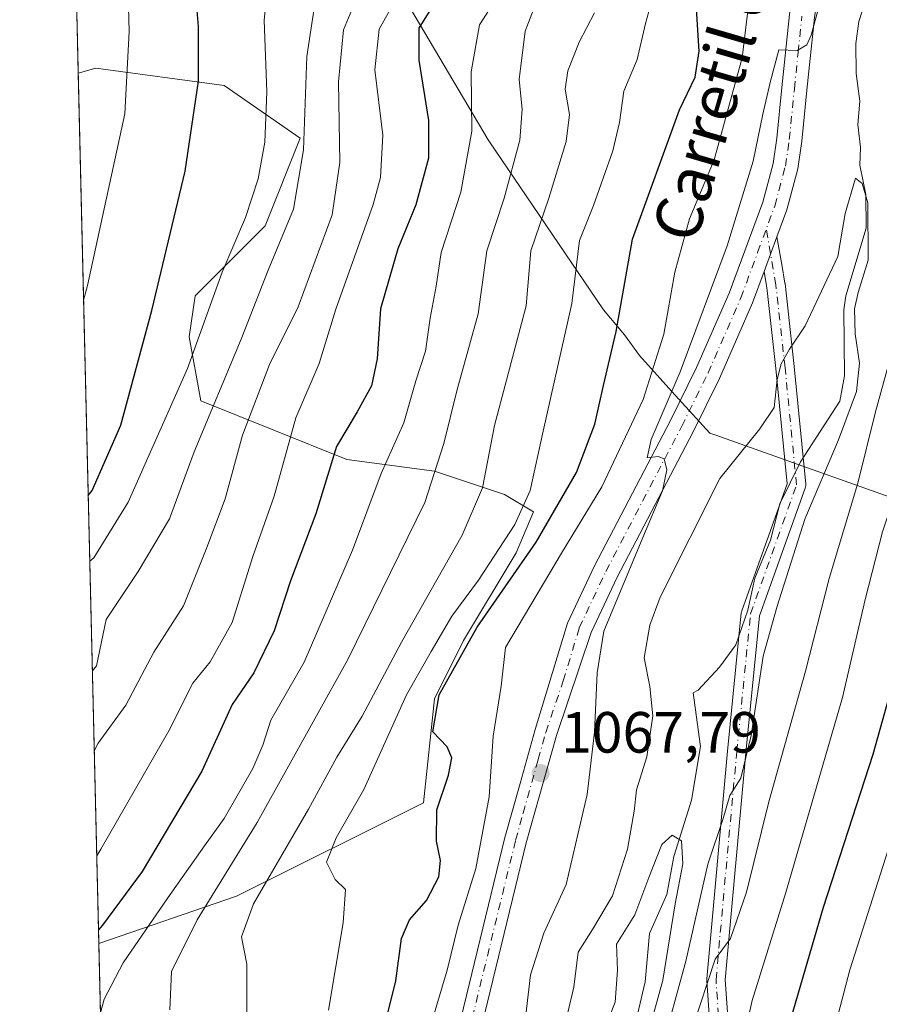
# Model space of a CAD drawing. Units: metres. Extents: x 661647 to 665106, y 4746526 to 4748920.
# Drawn here: x 661647 to 661795, y 4748249 to 4748419 of the extents above; entities that cross this region are included whole.
import ezdxf
from ezdxf.enums import TextEntityAlignment as Align

# ---------------------------------------------------------------- set-up
doc = ezdxf.new("R2010")
doc.units = ezdxf.units.M
doc.header["$MEASUREMENT"] = 0
doc.linetypes.add('DGN Style 4', pattern=[2.6384748266838614, 1.318413404963828, -0.6592067024819142, 0.001648016756204785, -0.6592067024819142])
for name, color, linetype, lineweight in [('Arbolado forestal CxS', 92, 'Continuous', 0), ('Camino Cxs', 7, 'Continuous', 0), ('Camino eje', 30, 'DGN Style 4', 13), ('Comarca CxS', 21, 'Continuous', 0), ('Comunidad Autónoma CxS', 142, 'Continuous', 0), ('Corriente natural lineal', 142, 'Continuous', 13), ('Curva de nivel maestra', 30, 'Continuous', 30), ('Curva de nivel normal', 30, 'Continuous', 0), ('Municipio', 91, 'Continuous', 13), ('Municipio CxS', 4, 'Continuous', 0), ('Pista no pavimentada Cxs', 111, 'Continuous', 0), ('Pista no pavimentada eje', 91, 'DGN Style 4', 0), ('Provincia CxS', 1, 'Continuous', 0), ('Punto de cota en terreno', 7, 'Continuous', 0), ('Rótulo de punto de cota en terreno', 7, 'Continuous', 0), ('Texto cartográfico', 7, 'Continuous', 0)]:
    doc.layers.add(name, color=color, linetype=linetype, lineweight=lineweight)
doc.styles.add('Style-Arial', font='txt')

# ---------------------------------------------------------------- blocks, each defined once
blk = doc.blocks.new('*U3')
at = {"layer": 'Arbolado forestal CxS', "color": 92, "linetype": 'Continuous', "lineweight": 0}
blk.add_polyline3d([(661684.2198000001, 4748267.897299999, 1088.349799999996), (661660.4623999996, 4748259.770199999, 1100.133400000006), (661656.9270000001, 4748409.837300001, 1134.550300000003), (661659.9587000003, 4748410.703500001, 1133.000100000005), (661682.1129000002, 4748407.6823, 1123.523499999996), (661695.2038000004, 4748398.6193, 1115.275500000003), (661689.1615000004, 4748383.5143, 1118.707999999999), (661677.0773, 4748371.430500001, 1122.583700000003), (661676.0701000001, 4748364.3815, 1121.960399999996), (661678.0839999998, 4748353.304500001, 1117.690400000007), (661703.2588999999, 4748343.234300001, 1099.254400000005), (661718.3639000002, 4748341.220100001, 1090.707999999999), (661730.4477000004, 4748337.192100001, 1083.233699999997), (661735.4826999997, 4748334.1709, 1079.455199999997), (661732.4617999997, 4748327.121900001, 1078.987399999998), (661723.3982999995, 4748312.017100001, 1078.097800000003), (661718.3633000003, 4748301.947100001, 1077.136199999994), (661716.4763000002, 4748284.0253, 1076.293399999995)], close=True, dxfattribs=at)
blk = doc.blocks.new('*U10')
at = {"layer": 'Arbolado forestal CxS', "color": 92, "linetype": 'Continuous', "lineweight": 0}
blk.add_polyline3d([(661667.5489999996, 4747958.973200001, 1091.062000000005), (661660.4623999996, 4748259.770199999, 1100.133400000006), (661684.2198000001, 4748267.897299999, 1088.349799999996), (661716.4763000002, 4748284.0253, 1076.293399999995), (661718.3633000003, 4748301.947100001, 1077.136199999994), (661723.3982999995, 4748312.017100001, 1078.097800000003), (661732.4617999997, 4748327.121900001, 1078.987399999998), (661735.4826999997, 4748334.1709, 1079.455199999997), (661730.4477000004, 4748337.192100001, 1083.233699999997), (661718.3639000002, 4748341.220100001, 1090.707999999999), (661703.2588999999, 4748343.234300001, 1099.254400000005), (661678.0839999998, 4748353.304500001, 1117.690400000007), (661676.0701000001, 4748364.3815, 1121.960399999996), (661677.0773, 4748371.430500001, 1122.583700000003), (661689.1615000004, 4748383.5143, 1118.707999999999), (661695.2038000004, 4748398.6193, 1115.275500000003), (661682.1129000002, 4748407.6823, 1123.523499999996), (661659.9587000003, 4748410.703500001, 1133.000100000005), (661656.9270000001, 4748409.837300001, 1134.550300000003), (661656.0236000001, 4748448.1801, 1134.023400000006)], dxfattribs=at)
blk = doc.blocks.new('5PATER')
at = {"layer": 'Punto de cota en terreno', "linetype": 'Continuous', "lineweight": 0}
h = blk.add_hatch(color=51, dxfattribs=at)
edge = h.paths.add_edge_path()
edge.add_ellipse((0, 0), major_axis=(-0.1095731443231308, -0.1110710700762829), ratio=0.9994222409660322, start_angle=0, end_angle=360)
blk = doc.blocks.new('*U12')
at = {"layer": 'Pista no pavimentada Cxs', "color": 111, "linetype": 'Continuous', "lineweight": 0}
for points in [[(661722.4401000004, 4748244.870100001, 1076.039699999994), (661730.5301000001, 4748278.050100001, 1078.084099999993), (661733.1401000004, 4748287.350099999, 1077.178100000005), (661735.7500999998, 4748296.6601, 1071.124400000001), (661741.3201000001, 4748314.9901, 1066.496100000004), (661745.9801000003, 4748324.890100001, 1066.761799999993), (661759.0900999998, 4748349.940099999, 1069.802100000001), (661763.5800999999, 4748359.050100001, 1069.976999999999), (661769.2001, 4748371.890100001, 1067.707899999994), (661775.0000999998, 4748387.5801, 1070.475699999995), (661776.7801000001, 4748394.2401, 1067.905100000004), (661777.4200999998, 4748398.6501, 1065.202399999995), (661778.2901, 4748407.360099999, 1066.310599999997), (661779.5900999998, 4748419.960100001, 1067.707899999994), (661781.0601000005, 4748430.210100001, 1067.114100000006), (661784.1501000002, 4748445.300100001, 1068.143899999995), (661786.2500999998, 4748452.140100001, 1068.118300000002), (661790.0000999998, 4748461.4101, 1069.938800000004), (661795.2500999998, 4748473.3301, 1068.982499999998), (661807.5301000001, 4748501.1501, 1067.123699999996), (661832.0301000001, 4748559.950099999, 1068.376699999993), (661838.1001000004, 4748573.670100001, 1068.329100000003), (661844.8901000004, 4748587.270099999, 1070.553799999994), (661850.5900999998, 4748598.3201, 1069.637799999997)], [(661783.9301000005, 4748419.420100001, 1067.402900000001), (661782.6300999997, 4748406.920100001, 1066.389299999996), (661781.7500999998, 4748398.120100001, 1064.954400000003), (661781.0601000005, 4748393.360099999, 1065.826300000001), (661779.1601, 4748386.2601, 1067.8557), (661777.4501, 4748381.627599999, 1067.4375), (661776.3448999999, 4748378.6338, 1066.453299999994), (661775.2397999996, 4748375.6402, 1066.091), (661773.2500999998, 4748370.2501, 1068.453099999999), (661767.5401, 4748357.210100001, 1072.993100000007), (661762.9801000003, 4748347.960100001, 1069.675700000007), (661749.8901000004, 4748322.950099999, 1067.621799999994), (661745.4001000002, 4748313.4101, 1066.772800000006), (661739.4001000002, 4748295.640100001, 1073.452499999999), (661734.2100999998, 4748277.090100001, 1074.117700000003), (661726.0701000001, 4748243.710100001, 1073.177599999996)]]:
    blk.add_polyline3d(points, dxfattribs=at)

msp = doc.modelspace()

# ---------------------------------------------------------------- linework, layer by layer
at = {"layer": 'Arbolado forestal CxS', "color": 92, "linetype": 'Continuous', "lineweight": 0, "extrusion": (-0.0003235901385507829, 0.01373554699572064, 0.9999056105643926), "elevation": 66142.34412895577, "flags": 128}
msp.add_lwpolyline([(661657.2594161815, 4747949.243669501), (661656.3559456804, 4747987.589986979)], dxfattribs=at)
at = {"layer": 'Arbolado forestal CxS', "color": 92, "linetype": 'Continuous', "lineweight": 0, "extrusion": (0.005263636936084847, -0.2234193910258838, 0.9747081972774357), "elevation": -1056298.256776331, "flags": 128}
msp.add_lwpolyline([(773312.2462971986, 4611939.807131598), (773312.2462971986, 4612093.81100871)], dxfattribs=at)
at = {"layer": 'Arbolado forestal CxS', "color": 92, "linetype": 'Continuous', "lineweight": 0, "extrusion": (0.0007097756906658523, -0.03012747159257996, 0.9995458126938992), "elevation": -141483.7970928171, "flags": 128}
msp.add_lwpolyline([(773310.5464048083, 4728942.025533126), (773310.5464048083, 4729243.042615413)], dxfattribs=at)
at = {"layer": 'Arbolado forestal CxS', "color": 92, "linetype": 'Continuous', "lineweight": 0}
msp.add_polyline3d([(661660.4623999996, 4748259.770199999, 1100.133400000006), (661684.2198000001, 4748267.897299999, 1088.349799999996), (661716.4763000002, 4748284.0253, 1076.293399999995), (661718.3633000003, 4748301.947100001, 1077.136199999994), (661723.3982999995, 4748312.017100001, 1078.097800000003), (661732.4617999997, 4748327.121900001, 1078.987399999998), (661735.4826999997, 4748334.1709, 1079.455199999997), (661730.4477000004, 4748337.192100001, 1083.233699999997), (661718.3639000002, 4748341.220100001, 1090.707999999999), (661703.2588999999, 4748343.234300001, 1099.254400000005), (661678.0839999998, 4748353.304500001, 1117.690400000007), (661676.0701000001, 4748364.3815, 1121.960399999996), (661677.0773, 4748371.430500001, 1122.583700000003), (661689.1615000004, 4748383.5143, 1118.707999999999), (661695.2038000004, 4748398.6193, 1115.275500000003), (661682.1129000002, 4748407.6823, 1123.523499999996), (661659.9587000003, 4748410.703500001, 1133.000100000005), (661656.9270000001, 4748409.837300001, 1134.550300000003)], dxfattribs=at)
msp.add_polyline3d([(661660.4623999996, 4748259.770199999, 1100.133400000006), (661684.2198000001, 4748267.897299999, 1088.349799999996), (661716.4763000002, 4748284.0253, 1076.293399999995), (661718.3633000003, 4748301.947100001, 1077.136199999994), (661723.3982999995, 4748312.017100001, 1078.097800000003), (661732.4617999997, 4748327.121900001, 1078.987399999998), (661735.4826999997, 4748334.1709, 1079.455199999997), (661730.4477000004, 4748337.192100001, 1083.233699999997), (661718.3639000002, 4748341.220100001, 1090.707999999999), (661703.2588999999, 4748343.234300001, 1099.254400000005), (661678.0839999998, 4748353.304500001, 1117.690400000007), (661676.0701000001, 4748364.3815, 1121.960399999996), (661677.0773, 4748371.430500001, 1122.583700000003), (661689.1615000004, 4748383.5143, 1118.707999999999), (661695.2038000004, 4748398.6193, 1115.275500000003), (661682.1129000002, 4748407.6823, 1123.523499999996), (661659.9587000003, 4748410.703500001, 1133.000100000005), (661656.9270000001, 4748409.837300001, 1134.550300000003)], dxfattribs=at)
at = {"layer": 'Camino Cxs', "color": 7, "linetype": 'Continuous', "lineweight": 0, "extrusion": (-0.938121365017569, 0.3463066602581032, 3.947723062869915e-05), "elevation": 1023568.66039891, "flags": 128}
msp.add_lwpolyline([(-4683729.813986924, 1025.683344728363), (-4683733.005050534, 1026.045644728639), (-4683736.1963364, 1027.029844729412)], dxfattribs=at)
at = {"layer": 'Camino Cxs', "color": 7, "linetype": 'Continuous', "lineweight": 0}
for points in [[(661766.5347999996, 4748236.325099999, 1075.604399999997), (661765.3442000002, 4748253.390699999, 1072.583799999993), (661765.3404000001, 4748253.5021, 1072.568199999994), (661765.3469000002, 4748253.647, 1072.552899999995), (661768.9193000002, 4748292.944900001, 1064.487099999998), (661771.3011999996, 4748316.7645, 1064.861999999994), (661771.3175999997, 4748316.883099999, 1064.832800000004), (661771.3865, 4748317.1435, 1064.761899999998), (661779.2035999997, 4748339.031099999, 1067.410300000003), (661777.2549999999, 4748358.906500001, 1073.785199999999), (661775.7614000002, 4748372.348099999, 1067.031000000003), (661775.6741000004, 4748373.133500001, 1066.693899999998), (661775.2397999996, 4748375.6402, 1066.091), (661776.3448999999, 4748378.6338, 1066.453299999994), (661777.4501, 4748381.627599999, 1067.4375), (661778.2795000002, 4748376.840500001, 1067.036800000002), (661778.8354000002, 4748373.631899999, 1068.244000000006), (661778.8491000002, 4748373.535399999, 1068.275299999994), (661780.4378000004, 4748359.237500001, 1069.431599999996), (661782.4232999999, 4748338.986600001, 1068.612899999993), (661782.4289999995, 4748338.751800001, 1068.730599999995), (661782.4002, 4748338.518800001, 1068.831300000005), (661782.3377, 4748338.292400001, 1068.906799999997), (661774.4659000002, 4748316.251499999, 1066.464999999997), (661772.1048999998, 4748292.6413, 1067.977400000003), (661768.5453000005, 4748253.485400001, 1074.6783), (661769.7125000004, 4748236.756999999, 1077.978199999998)], [(661777.4501, 4748381.627599999, 1067.4375), (661778.2795000002, 4748376.840500001, 1067.036800000002), (661778.8354000002, 4748373.631899999, 1068.244000000006), (661778.8491000002, 4748373.535399999, 1068.275299999994), (661780.4378000004, 4748359.237500001, 1069.431599999996), (661782.4232999999, 4748338.986600001, 1068.612899999993), (661782.4289999995, 4748338.751800001, 1068.7307), (661782.4003, 4748338.5187, 1068.831300000005), (661782.3377, 4748338.292400001, 1068.906799999997), (661774.4659000002, 4748316.251499999, 1066.464999999997), (661772.1048999998, 4748292.6413, 1067.977400000003), (661768.5453000005, 4748253.485400001, 1074.6783), (661769.7125000004, 4748236.756999999, 1077.978199999998)], [(661766.5347999996, 4748236.325099999, 1075.604399999997), (661765.3442000002, 4748253.390699999, 1072.583799999993), (661765.3404000001, 4748253.5021, 1072.568199999994), (661765.3469000002, 4748253.647, 1072.552899999995), (661768.9193000002, 4748292.944900001, 1064.487099999998), (661771.3011999996, 4748316.7645, 1064.861999999994), (661771.3175999997, 4748316.883099999, 1064.832800000004), (661771.3865, 4748317.1435, 1064.761899999998), (661779.2035999997, 4748339.031099999, 1067.410300000003), (661777.2549999999, 4748358.906500001, 1073.785199999999), (661775.7614000002, 4748372.348099999, 1067.031000000003), (661775.6741000004, 4748373.133500001, 1066.693899999998), (661775.2397999996, 4748375.6402, 1066.091)]]:
    msp.add_polyline3d(points, dxfattribs=at)
at = {"layer": 'Camino eje', "color": 30, "linetype": 'DGN Style 4', "lineweight": 13}
msp.add_polyline3d([(661780.3095000006, 4748218.163100001, 1081.282999999996), (661772.8932999996, 4748222.5459, 1078.092600000004), (661768.1309000002, 4748236.4365, 1076.555900000007), (661766.9402999999, 4748253.5021, 1073.261400000003), (661770.5120999999, 4748292.7929, 1066.241200000004), (661772.8932999996, 4748316.6053, 1065.113700000002), (661780.8309000004, 4748338.830499999, 1068.026800000007), (661778.8465, 4748359.0711, 1071.710200000001), (661777.2588999999, 4748373.358700001, 1067.066399999996), (661775.6026999997, 4748382.9177, 1068.820399999997)], dxfattribs=at)
at = {"layer": 'Comarca CxS', "color": 21, "linetype": 'Continuous', "lineweight": 0, "flags": 128}
msp.add_lwpolyline([(662354.4082760386, 4746541.042251084), (661701.3200012296, 4746525.519982519), (661684.901558124, 4747222.421134932), (661674.1905222642, 4747677.064317939), (661654.326009313, 4748520.238172987), (661646.8200012292, 4748838.839982495), (661766.6867835579, 4748841.689517092), (662543.4675768935, 4748860.155548311), (665049.9100012558, 4748919.739982499), (665067.3721562766, 4748193.726721746), (665084.7357687583, 4747471.810503391), (665105.5500012562, 4746606.42998252), (664482.0135495747, 4746591.610086597)], close=True, dxfattribs=at)
at = {"layer": 'Comunidad Autónoma CxS', "color": 142, "linetype": 'Continuous', "lineweight": 0, "flags": 128}
msp.add_lwpolyline([(662354.4082760386, 4746541.042251084), (661701.3200012296, 4746525.519982519), (661684.901558124, 4747222.421134932), (661674.1905222642, 4747677.064317939), (661654.326009313, 4748520.238172987), (661646.8200012292, 4748838.839982495), (661766.6867835579, 4748841.689517092), (662543.4675768935, 4748860.155548311), (665049.9100012558, 4748919.739982499), (665067.3721562766, 4748193.726721746), (665084.7357687583, 4747471.810503391), (665105.5500012562, 4746606.42998252), (664482.0135495747, 4746591.610086597)], close=True, dxfattribs=at)
at = {"layer": 'Corriente natural lineal', "color": 142, "linetype": 'Continuous', "lineweight": 13}
msp.add_polyline3d([(661794.4930999996, 4748427.872400001, 1062.316399999996), (661791.5869000005, 4748418.730900001, 1061.909899999999), (661791.0582999998, 4748414.948100001, 1062.198099999994), (661791.1091, 4748409.751900001, 1062.227400000003), (661791.7561999997, 4748404.987199999, 1061.860300000001), (661791.3958000002, 4748400.9902, 1061.749500000005), (661791.8535000002, 4748397.0283, 1061.389599999995), (661791.7297999999, 4748393.969500001, 1061.222699999999), (661792.7933, 4748388.905999999, 1060.842300000004), (661792.8258999997, 4748383.1198, 1060.563699999999), (661789.3564999999, 4748371.417400001, 1060.556200000006), (661789, 4748369, 1060.449800000002), (661789.0771000005, 4748357.6347, 1059.462100000004), (661788.3080000002, 4748353.286599999, 1059.222299999994), (661781.5022, 4748342.791999999, 1058.584000000003), (661777.9267999995, 4748335.558900001, 1058.275999999998), (661776.3260000005, 4748329.279100001, 1058.292100000006), (661773.6582000004, 4748322.7268, 1058.2362), (661772.4331, 4748317.233100001, 1057.729000000007), (661770.3554999996, 4748311.262800001, 1057.595600000001), (661767.5484999996, 4748307.3936, 1056.751499999998), (661763.8439999997, 4748303.435000001, 1056.782500000001), (661763, 4748303, 1056.731899999999), (661764.2851, 4748293.7301, 1056.563800000004), (661762.7034, 4748284.476700001, 1055.9908), (661759.6452000003, 4748274.7358, 1056.142000000007), (661758.4720000002, 4748268.2193, 1055.409199999995), (661755.4417000003, 4748261.4838, 1054.797399999996), (661754.7081000004, 4748253.1209, 1054.072899999999), (661753.3755000001, 4748247.5111, 1053.554399999994)], dxfattribs=at)
at = {"layer": 'Curva de nivel maestra', "color": 30, "linetype": 'Continuous', "lineweight": 30, "flags": 128}
for points, elevation in [([(661658.6431999998, 4748336.989600001), (661659.3399999999, 4748337.870100001), (661664.2699999996, 4748349.110099999), (661669.6299999999, 4748368.9301), (661675.3799999999, 4748392.940099999), (661677.6399999997, 4748408.440099999), (661677.6900000004, 4748417.870100001), (661676.9900000002, 4748426.2401), (661677.25, 4748432.020099999), (661679.75, 4748441.5801), (661685.7699999996, 4748458.4001), (661689.4800000006, 4748471.960100001), (661690.7699999996, 4748482.460100001), (661691.8300000001, 4748492.840100001), (661692.7599999999, 4748510.9801), (661694.8799999999, 4748524.030099999), (661695.5300000003, 4748534.0801), (661694.2100000001, 4748550.120100001), (661691.6299999999, 4748565.140100001), (661687.8700000001, 4748577.860099999), (661684.9000000004, 4748589.2501)], 1125), ([(661813.1299999999, 4748430.6801), (661810.8200000003, 4748415.4301), (661810.6799999997, 4748405.720100001), (661811.4199999999, 4748396.890100001), (661811.0899999999, 4748384.270099999), (661811.6500000004, 4748375.3201), (661810.6100000005, 4748366.880100001), (661810.5099999999, 4748359.890100001), (661809.9900000002, 4748354.6801), (661809.0199999996, 4748351.100099999), (661807.2000000002, 4748347.620100001), (661805.8200000003, 4748343.610099999), (661804.5700000003, 4748337.370100001), (661801.9500000002, 4748327.950099999), (661799.0899999999, 4748313.950099999), (661797.9000000004, 4748306.300100001), (661793.9900000002, 4748292.360099999), (661785.4000000004, 4748265.970100001), (661779.9000000004, 4748247.0601)], 1075), ([(661718.1500000004, 4748421.5601), (661715.6699999999, 4748417.600099999), (661715.6600000003, 4748412.050100001), (661717.3200000003, 4748401.6801), (661717.3200000003, 4748395.170100001), (661715.1600000003, 4748387.140100001), (661712.0300000003, 4748379.540100001), (661709.0800000001, 4748369.200099999), (661708.5099999999, 4748360.5601), (661707.5199999996, 4748355.920100001), (661705.0199999996, 4748351.4101), (661701.4500000002, 4748345.440099999), (661697.9299999997, 4748333.840100001), (661693.54, 4748322.290100001), (661690.7199999997, 4748313.6501), (661687.2100000001, 4748306.4101), (661683.5, 4748300.9801), (661678.2400000002, 4748289.450099999), (661667.9299999997, 4748272.1501), (661661.0999999996, 4748262.940099999), (661660.4079999998, 4748262.0822)], 1100), ([(661709.4800000006, 4748244.290100001), (661711.7000000002, 4748253.290100001), (661712.7100000001, 4748260.620100001), (661714.04, 4748263.840100001), (661717.0199999996, 4748267.170100001), (661719.1200000001, 4748271.2301), (661719.4100000003, 4748274.0601), (661718.7199999997, 4748277.4001), (661718.7800000003, 4748282.790100001), (661720.8099999997, 4748288.800100001), (661721.3799999999, 4748291.7501), (661720.54, 4748293.6501), (661718.0700000003, 4748296.270099999), (661719.2000000002, 4748302.620100001), (661725.7599999999, 4748314.290100001), (661735.8899999997, 4748328.950099999), (661742.8700000001, 4748340.950099999), (661746.0599999997, 4748349.290100001), (661747.5099999999, 4748355.950099999), (661749.7100000001, 4748365.290100001), (661752.5599999997, 4748381.200099999), (661760.6699999999, 4748403.530099999), (661763.3300000001, 4748409.120100001), (661764.0300000003, 4748413.620100001), (661763.5800000001, 4748420.9301)], 1075)]:
    msp.add_lwpolyline(points, dxfattribs=dict(at, elevation=elevation))
at = {"layer": 'Curva de nivel normal', "color": 30, "linetype": 'Continuous', "lineweight": 0, "flags": 128}
for points, elevation in [([(661657.8486000003, 4748370.7159), (661658.5099999999, 4748373.189999999), (661664.9500000002, 4748402.810000001), (661665.6900000004, 4748417.039999999), (661665.2800000003, 4748431.630000001), (661665.8700000001, 4748439.91), (661667.9600000001, 4748447.42), (661673.0999999996, 4748461.480000001), (661676.9500000002, 4748477.640000001), (661678.7400000002, 4748500.09), (661678.9699999997, 4748519.9), (661677.7999999998, 4748533.939999999), (661676.2300000006, 4748542.91), (661668.3399999999, 4748575.109999999), (661664.3600000005, 4748593.91), (661661.7999999998, 4748609.949999999), (661658.4100000003, 4748626.01), (661657.1100000005, 4748635.980000001), (661654.8300000001, 4748642.460000001), (661652.0700000003, 4748647.289999999), (661651.3147, 4748648.0568)], 1130), ([(661700.2999999998, 4748597.109999999), (661703, 4748584.02), (661704.2199999997, 4748572.4), (661704.6799999997, 4748560.34), (661706.2699999996, 4748550.390000001), (661707.4000000004, 4748539.480000001), (661707.3300000001, 4748527.289999999), (661706.6200000001, 4748511.949999999), (661707.0099999999, 4748492.949999999), (661706.2300000006, 4748483.25), (661703.3600000005, 4748469.470000001), (661700.5099999999, 4748460.58), (661695.2400000002, 4748448.289999999), (661690.25, 4748431.289999999), (661688.9699999997, 4748418.949999999), (661689.4400000004, 4748406.619999999), (661689.0999999996, 4748397.949999999), (661687.9800000006, 4748391.619999999), (661685.7699999996, 4748384.949999999), (661681.7699999996, 4748375.5), (661675.7699999996, 4748358.880000001), (661665.5499999998, 4748335.850000001), (661659.6100000005, 4748326.25), (661658.9101, 4748325.661900001)], 1120), ([(661659.3547999999, 4748306.779200001), (661660.0499999998, 4748307.65), (661661.7199999997, 4748315.600000001), (661667.2400000002, 4748323.9), (661672.6600000003, 4748332.980000001), (661676.9100000003, 4748344.51), (661685.0199999996, 4748363.99), (661689.7000000002, 4748375.880000001), (661694.0599999997, 4748386.359999999), (661695.79, 4748396.630000001), (661696.3300000001, 4748412.730000001), (661697.6200000001, 4748421.060000001), (661701.3200000003, 4748431.119999999), (661704.2300000006, 4748439.77), (661710.0599999997, 4748454.789999999), (661715.4400000004, 4748472.09), (661719.04, 4748489.550000001), (661719.8399999999, 4748502.52), (661719.5199999996, 4748511.730000001), (661716.7300000006, 4748547.15), (661716.04, 4748561.289999999), (661715.0499999998, 4748570.970000001), (661713.7000000002, 4748591.07)], 1115), ([(661773.7199999997, 4748431.15), (661771.4500000002, 4748412.480000001), (661766.5999999996, 4748394.890000001), (661762.3600000005, 4748384.699999999), (661759.8499999996, 4748375.539999999), (661757.9299999997, 4748364.810000001), (661754.4000000004, 4748353.539999999), (661747.2199999997, 4748338.51), (661740.2599999999, 4748327.039999999), (661730.6100000005, 4748310.779999999), (661729.8499999996, 4748304.109999999), (661728.5199999996, 4748295.49), (661727.8200000003, 4748285.029999999), (661725.5300000003, 4748272.710000001), (661722.4800000006, 4748262.890000001), (661720.54, 4748255.130000001), (661717.9600000001, 4748246.449999999)], 1070), ([(661731.79, 4748426.949999999), (661726.1600000003, 4748418.15), (661724.6799999997, 4748410.07), (661724.79, 4748399.810000001), (661722.9000000004, 4748389.34), (661719.5499999998, 4748378.92), (661718.6900000004, 4748373.109999999), (661717.6200000001, 4748367.58), (661716.8399999999, 4748361.92), (661715.1500000004, 4748356.800000001), (661713.0700000003, 4748349.550000001), (661709.1900000004, 4748340.810000001), (661704.2599999999, 4748327.58), (661695.9000000004, 4748308.289999999), (661690.1399999997, 4748298.289999999), (661688.7699999996, 4748293.949999999), (661687.04, 4748289.949999999), (661682.0899999999, 4748281.289999999), (661678.6799999997, 4748276.619999999), (661672.3700000001, 4748267.640000001), (661664.6600000003, 4748256.41), (661661.4000000004, 4748250.15), (661660.7443000004, 4748247.8049)], 1095), ([(661700.0899999999, 4748248.27), (661702.6299999999, 4748263.289999999), (661703.0099999999, 4748269.08), (661701.25, 4748270.800000001), (661699.75, 4748273.75), (661701.4100000003, 4748277.949999999), (661706.1799999997, 4748286.289999999), (661713.5499999998, 4748302.619999999), (661717.7800000003, 4748310.109999999), (661721.3399999999, 4748316.17), (661725.9400000004, 4748322.4), (661732.2199999997, 4748332), (661734.8799999999, 4748337.859999999), (661737.1100000005, 4748348.109999999), (661742.0700000003, 4748370.09), (661743.4000000004, 4748380.949999999), (661745.7999999998, 4748387.029999999), (661749.1500000004, 4748396.449999999), (661750.2999999998, 4748401.32), (661751.04, 4748406.720000001), (661753.3600000005, 4748412.199999999), (661754.7800000003, 4748418.380000001), (661757.0700000003, 4748426.74)], 1080), ([(661705.8300000001, 4748424.949999999), (661702.6600000003, 4748417.33), (661701.8300000001, 4748408.32), (661702.0499999998, 4748394.4), (661700.7100000001, 4748385.390000001), (661694.8600000005, 4748369.550000001), (661689.9400000004, 4748359.619999999), (661685.25, 4748347.42), (661682.2400000002, 4748336.439999999), (661679.1100000005, 4748328.060000001), (661675.0599999997, 4748317.960000001), (661669.9900000002, 4748309.980000001), (661665.1600000003, 4748300.869999999), (661660.3600000005, 4748294.300000001), (661659.6804000001, 4748292.9649)], 1110), ([(661785.6799999997, 4748424.880000001), (661783.3700000001, 4748416.4), (661782.6200000001, 4748414.699999999), (661780.9400000004, 4748413.730000001), (661777.79, 4748413.880000001), (661776.29, 4748408.25), (661775.0199999996, 4748402.75), (661773.3600000005, 4748394.67), (661768.8899999997, 4748380.029999999), (661760.7800000003, 4748358.34), (661755.7400000002, 4748346.640000001), (661755.0899999999, 4748343.49), (661756.9500000002, 4748343.710000001), (661758.0099999999, 4748343.34), (661758.4400000004, 4748341.42), (661757.7300000006, 4748337.83), (661754.2999999998, 4748329.76), (661747.6100000005, 4748313.619999999), (661746.4199999999, 4748306.42), (661745.9900000002, 4748296.199999999), (661744.7199999997, 4748285.449999999), (661741.1100000005, 4748269.949999999), (661737.2300000006, 4748261.52), (661734.9199999999, 4748254.33), (661733.8399999999, 4748244.970000001)], 1065), ([(661660.1064999999, 4748274.876700001), (661660.79, 4748276.029999999), (661672.5300000003, 4748296.449999999), (661676.6799999997, 4748304.619999999), (661679.7000000002, 4748308.34), (661683.4600000001, 4748315.109999999), (661687.04, 4748326.460000001), (661690.7199999997, 4748336.9), (661694.4400000004, 4748350.390000001), (661698.5099999999, 4748359.779999999), (661701.3300000001, 4748369.109999999), (661707.8200000003, 4748387.17), (661709.0700000003, 4748391.84), (661709.4800000006, 4748399.140000001), (661708.0700000003, 4748410.42), (661708.8499999996, 4748417.439999999), (661712.04, 4748423.25)], 1105), ([(661770.9199999999, 4748239.859999999), (661773.2000000002, 4748249.91), (661778.9900000002, 4748268.52), (661788.7800000003, 4748302.15), (661792.6799999997, 4748319.07), (661795.6699999999, 4748330.730000001), (661798.3399999999, 4748338.890000001), (661799.9800000006, 4748347.430000001), (661803.3899999997, 4748362.680000001), (661805.8899999997, 4748378.210000001), (661805.7599999999, 4748397.390000001), (661803.8200000003, 4748410.130000001), (661803.5300000003, 4748417.550000001), (661805.0999999996, 4748424.16)], 1070), ([(661820.7199999997, 4748423.82), (661818.9100000003, 4748410.439999999), (661818.3200000003, 4748395.42), (661818.4800000006, 4748386.65), (661818.0199999996, 4748377.880000001), (661818.6600000003, 4748369.57), (661817.3799999999, 4748361.08), (661816.7400000002, 4748352.199999999), (661814.9100000003, 4748345.130000001), (661811.2800000003, 4748336.27), (661807.6399999997, 4748322.680000001), (661805.9600000001, 4748312.51), (661806, 4748306.430000001), (661802.7300000006, 4748294.970000001), (661790.0300000003, 4748255.189999999), (661787.6500000004, 4748246.180000001)], 1080), ([(661735.7300000006, 4748421.58), (661733.9900000002, 4748417.09), (661732.9600000001, 4748408.75), (661733.4800000006, 4748403.619999999), (661733.0899999999, 4748398.289999999), (661730.4000000004, 4748388.289999999), (661727.4100000003, 4748379.210000001), (661725.9299999997, 4748368.310000001), (661722.2199999997, 4748355.050000001), (661719.9800000006, 4748345.980000001), (661716.7000000002, 4748335.789999999), (661703.4199999999, 4748308.74), (661687.7999999998, 4748280.619999999), (661677.4500000002, 4748263.82), (661673.0300000003, 4748254.939999999), (661672.7000000002, 4748248.300000001)], 1090), ([(661745.9900000002, 4748420.26), (661743.3399999999, 4748415.199999999), (661741.3899999997, 4748410.26), (661740.9400000004, 4748407.060000001), (661741.6500000004, 4748402.710000001), (661741.0999999996, 4748398.060000001), (661738.1200000001, 4748388.289999999), (661734.9800000006, 4748379.199999999), (661734.2000000002, 4748369.730000001), (661728.7199999997, 4748349.07), (661726.6399999997, 4748338.32), (661723.1399999997, 4748330.16), (661712.6900000004, 4748311.689999999), (661705.9000000004, 4748298.960000001), (661701.5300000003, 4748291.890000001), (661696.6299999999, 4748282.939999999), (661687.1299999999, 4748266.619999999), (661685.1100000005, 4748260.92), (661686.0199999996, 4748256.210000001), (661685.9800000006, 4748246.949999999)], 1085), ([(661762.9500000002, 4748245.300000001), (661766.7999999998, 4748257.07), (661769.4199999999, 4748260.630000001), (661772.1799999997, 4748268.619999999), (661776.0800000001, 4748284.17), (661782.3700000001, 4748306.699999999), (661786.4600000001, 4748322.67), (661791.4100000003, 4748339.15), (661794.4699999997, 4748351.460000001), (661797.2199999997, 4748361.460000001), (661798.6600000003, 4748369), (661799.1299999999, 4748373.850000001), (661800.4199999999, 4748379.51), (661800.5, 4748389.74), (661798.1900000004, 4748406.930000001), (661796.6900000004, 4748415.16), (661796.9500000002, 4748419.77)], 1065), ([(661741.2999999998, 4748247.619999999), (661742.3899999997, 4748252.199999999), (661743.1600000003, 4748258.27), (661745.6500000004, 4748262.17), (661749.0800000001, 4748267.960000001), (661751.6799999997, 4748276), (661752.8200000003, 4748282.59), (661753.2000000002, 4748286.25), (661754.9800000006, 4748291.949999999), (661756.0199999996, 4748299.029999999), (661755.5499999998, 4748304.060000001), (661754.5599999997, 4748309.01), (661755.5, 4748314.619999999), (661757.3200000003, 4748319.5), (661767.5800000001, 4748339.949999999), (661774.5199999996, 4748348.52), (661776.9600000001, 4748352.199999999), (661777.4900000002, 4748357.029999999), (661778.2000000002, 4748359.699999999), (661779.5999999996, 4748362.220000001), (661782.3300000001, 4748366.26), (661787.9400000004, 4748378.199999999), (661789.2000000002, 4748385.619999999), (661790.9800000006, 4748391.75), (661792.1299999999, 4748390.82), (661793.1500000004, 4748387.5), (661793.2100000001, 4748377.600000001), (661791.4400000004, 4748372.029999999), (661790.8300000001, 4748369.189999999), (661790.9199999999, 4748364.890000001), (661791.7100000001, 4748359.850000001), (661791.1900000004, 4748354.949999999), (661788.0800000001, 4748346.619999999), (661782.2699999996, 4748332.949999999), (661777.4800000006, 4748317.949999999), (661775.0800000001, 4748309.289999999), (661773.0099999999, 4748295.619999999), (661771.25, 4748288.289999999), (661769.3200000003, 4748285.289999999), (661768.1500000004, 4748281.289999999), (661765.5199999996, 4748273.430000001), (661761.7599999999, 4748256.730000001), (661757.4299999997, 4748240.949999999)], 1060), ([(661746.3700000001, 4748241.619999999), (661749.5199999996, 4748249.619999999), (661749.9400000004, 4748255.130000001), (661749.7999999998, 4748259.619999999), (661752.9500000002, 4748264.710000001), (661755.3799999999, 4748271.119999999), (661757.5899999999, 4748276.810000001), (661759.3499999996, 4748278.449999999), (661760.9800000006, 4748277.460000001), (661761.2100000001, 4748273.49), (661759.9199999999, 4748266.57), (661757.7699999996, 4748253.449999999), (661755.04, 4748243.630000001)], 1055)]:
    msp.add_lwpolyline(points, dxfattribs=dict(at, elevation=elevation))
at = {"layer": 'Municipio', "color": 91, "linetype": 'Continuous', "lineweight": 13, "flags": 128}
msp.add_lwpolyline([(661654.3260093157, 4748520.238172983), (661658.7830000012, 4748513.710000002), (661668.0970000003, 4748498.615000002), (661689.7050000002, 4748462.481000002), (661727.6359999999, 4748398.329999999), (661747.5520000004, 4748369.006000001), (661751.155000002, 4748364.71), (661753.7199999996, 4748361.165000001), (661759.3480000002, 4748354.959000002), (661765.8730000008, 4748347.762), (661766.9100000017, 4748347.394000002), (661777.0730000014, 4748343.793000001), (661782.7310000011, 4748341.788000001), (661807.0520000008, 4748333.170000002), (661818.7390000002, 4748329.269), (661944.7589999996, 4748287.206000002), (662014.9680000022, 4748263.812000002), (662100.4160000012, 4748235.341000001)], dxfattribs=at)
msp.add_lwpolyline([(661654.3260093157, 4748520.238172983), (661658.7830000012, 4748513.710000002), (661668.0970000003, 4748498.615000002), (661689.7050000002, 4748462.481000002), (661727.6359999999, 4748398.329999999), (661747.5520000004, 4748369.006000001), (661751.155000002, 4748364.71), (661753.7199999996, 4748361.165000001), (661759.3480000002, 4748354.959000002), (661765.8730000008, 4748347.762), (661766.9100000017, 4748347.394000002), (661777.0730000014, 4748343.793000001), (661782.7310000011, 4748341.788000001), (661807.0520000008, 4748333.170000002), (661818.7390000002, 4748329.269), (661944.7589999996, 4748287.206000002), (662014.9680000022, 4748263.812000002), (662100.4160000012, 4748235.341000001)], dxfattribs=at)
at = {"layer": 'Municipio CxS', "color": 4, "linetype": 'Continuous', "lineweight": 0, "flags": 128}
for points in [[(661944.758999999, 4748287.206000002), (661818.7389999996, 4748329.268999999), (661807.0520000004, 4748333.170000001), (661782.7310000005, 4748341.788000001), (661777.0730000008, 4748343.793000001), (661766.9100000011, 4748347.394), (661765.8730000004, 4748347.761999999), (661759.3479999999, 4748354.959000001), (661753.719999999, 4748361.165), (661751.1549999992, 4748364.710000001), (661747.5519999998, 4748369.006), (661727.6359999995, 4748398.33), (661689.7049999996, 4748462.481000002), (661668.0969999996, 4748498.615), (661658.7830000005, 4748513.710000001), (661654.326009313, 4748520.238172987), (661646.8200012292, 4748838.839982495)], [(661674.1905222642, 4747677.064317939), (661654.326009313, 4748520.238172987), (661658.7830000005, 4748513.710000001), (661668.0969999996, 4748498.615), (661689.7049999996, 4748462.481000002), (661727.6359999995, 4748398.33), (661747.5519999998, 4748369.006), (661751.1549999992, 4748364.710000001), (661753.719999999, 4748361.165), (661759.3479999999, 4748354.959000001), (661765.8730000004, 4748347.761999999), (661766.9100000011, 4748347.394), (661777.0730000008, 4748343.793000001), (661782.7310000005, 4748341.788000001), (661807.0520000004, 4748333.170000001), (661818.7389999996, 4748329.268999999), (661944.758999999, 4748287.206000002), (662014.9679999994, 4748263.812000001), (662100.4160000007, 4748235.341), (662091.8709999995, 4748186.469000001), (662091.371000001, 4748183.608999999), (662073.5520000008, 4748068.861)]]:
    msp.add_lwpolyline(points, dxfattribs=at)
at = {"layer": 'Pista no pavimentada Cxs', "color": 111, "linetype": 'Continuous', "lineweight": 0, "extrusion": (-0.938121365017569, 0.3463066602581032, 3.947723062869915e-05), "elevation": 1023568.66039891, "flags": 128}
msp.add_lwpolyline([(-4683729.813986924, 1025.683344728363), (-4683733.005050534, 1026.045644728639), (-4683736.1963364, 1027.029844729412)], dxfattribs=at)
at = {"layer": 'Pista no pavimentada Cxs', "color": 111, "linetype": 'Continuous', "lineweight": 0}
for points in [[(661722.4401000004, 4748244.870100001, 1076.039699999994), (661730.5301000001, 4748278.050100001, 1078.084099999993), (661733.1401000004, 4748287.350099999, 1077.178100000005), (661735.7500999998, 4748296.6601, 1071.124400000001), (661741.3201000001, 4748314.9901, 1066.496100000004), (661745.9801000003, 4748324.890100001, 1066.761799999993), (661759.0900999998, 4748349.940099999, 1069.802100000001), (661763.5800999999, 4748359.050100001, 1069.976999999999), (661769.2001, 4748371.890100001, 1067.707899999994), (661775.0000999998, 4748387.5801, 1070.475699999995), (661776.7801000001, 4748394.2401, 1067.905100000004), (661777.4200999998, 4748398.6501, 1065.202399999995), (661778.2901, 4748407.360099999, 1066.310599999997), (661779.5900999998, 4748419.960100001, 1067.707899999994), (661781.0601000005, 4748430.210100001, 1067.114100000006), (661784.1501000002, 4748445.300100001, 1068.143899999995), (661786.2500999998, 4748452.140100001, 1068.118300000002), (661790.0000999998, 4748461.4101, 1069.938800000004), (661795.2500999998, 4748473.3301, 1068.982499999998), (661807.5301000001, 4748501.1501, 1067.123699999996), (661832.0301000001, 4748559.950099999, 1068.376699999993), (661838.1001000004, 4748573.670100001, 1068.329100000003), (661844.8901000004, 4748587.270099999, 1070.553799999994), (661850.5900999998, 4748598.3201, 1069.637799999997)], [(661854.5100999996, 4748596.420100001, 1069.268800000005), (661848.7801000001, 4748585.300100001, 1068.600600000005), (661842.0500999996, 4748571.8101, 1068.3943), (661836.0301000001, 4748558.2301, 1067.984100000001), (661811.5401, 4748499.4301, 1066.683199999999), (661799.2401000002, 4748471.5701, 1067.336200000005), (661794.0201000003, 4748459.710100001, 1070.153900000005), (661790.3701, 4748450.670100001, 1069.084499999997), (661788.3800999997, 4748444.220100001, 1067.081000000006), (661785.3601000002, 4748429.460100001, 1065.916400000002), (661783.9301000005, 4748419.420100001, 1067.402900000001), (661782.6300999997, 4748406.920100001, 1066.389299999996), (661781.7500999998, 4748398.120100001, 1064.954400000003), (661781.0601000005, 4748393.360099999, 1065.826300000001), (661779.1601, 4748386.2601, 1067.8557), (661777.4501, 4748381.627599999, 1067.4375)], [(661775.2397999996, 4748375.6402, 1066.091), (661773.2500999998, 4748370.2501, 1068.453099999999), (661767.5401, 4748357.210100001, 1072.993100000007), (661762.9801000003, 4748347.960100001, 1069.675700000007), (661749.8901000004, 4748322.950099999, 1067.621799999994), (661745.4001000002, 4748313.4101, 1066.772800000006), (661739.4001000002, 4748295.640100001, 1073.452499999999), (661734.2100999998, 4748277.090100001, 1074.117700000003), (661726.0701000001, 4748243.710100001, 1073.177599999996)]]:
    msp.add_polyline3d(points, dxfattribs=at)
at = {"layer": 'Pista no pavimentada eje', "color": 91, "linetype": 'DGN Style 4', "lineweight": 0}
msp.add_polyline3d([(661724.2550999997, 4748244.290100001, 1074.523199999996), (661732.3701, 4748277.5701, 1073.639599999995), (661733.6750999996, 4748282.220100001, 1075.215899999996), (661736.2701000003, 4748291.495100001, 1071.682100000005), (661737.5751, 4748296.1501, 1070.205900000001), (661740.5751, 4748305.0351, 1070.8367), (661743.3601000002, 4748314.200099999, 1066.519899999999), (661747.9351000005, 4748323.920100001, 1066.250100000005), (661761.0351, 4748348.950099999, 1068.918399999995), (661765.5601000005, 4748358.130100001, 1070.944300000003), (661771.2251000004, 4748371.0701, 1067.567200000005), (661774.1250999998, 4748378.915100001, 1066.706999999995), (661777.0800999999, 4748386.920100001, 1066.905199999994), (661778.9200999998, 4748393.800100001, 1066.2791), (661779.5850999998, 4748398.3851, 1065.020000000004), (661780.4600999998, 4748407.140100001, 1066.313599999994), (661781.1101000002, 4748413.390100001, 1068.041100000002), (661781.7600999996, 4748419.690099999, 1066.808099999995)], dxfattribs=at)
at = {"layer": 'Provincia CxS', "color": 1, "linetype": 'Continuous', "lineweight": 0, "flags": 128}
msp.add_lwpolyline([(662354.4082760386, 4746541.042251084), (661701.3200012296, 4746525.519982519), (661684.901558124, 4747222.421134932), (661674.1905222642, 4747677.064317939), (661654.326009313, 4748520.238172987), (661646.8200012292, 4748838.839982495), (661766.6867835579, 4748841.689517092), (662543.4675768935, 4748860.155548311), (665049.9100012558, 4748919.739982499), (665067.3721562766, 4748193.726721746), (665084.7357687583, 4747471.810503391), (665105.5500012562, 4746606.42998252), (664482.0135495747, 4746591.610086597)], close=True, dxfattribs=at)

# ---------------------------------------------------------------- block references
at = {"layer": 'Arbolado forestal CxS', "color": 92, "linetype": 'Continuous', "lineweight": 0}
for name in ['*U10', '*U3']:
    msp.add_blockref(name, (0, 0), dxfattribs=at)
at = {"layer": 'Pista no pavimentada Cxs', "color": 111, "linetype": 'Continuous', "lineweight": 0}
msp.add_blockref('*U12', (0, 0), dxfattribs=at)
at = {"layer": 'Punto de cota en terreno', "color": 7, "linetype": 'Continuous', "lineweight": 0, "xscale": 10, "yscale": 10, "zscale": 10}
msp.add_blockref('5PATER', (661736.6900000004, 4748289.140000001, 1067.789999999994), dxfattribs=at)

# ---------------------------------------------------------------- texts
at = {"layer": 'Rótulo de punto de cota en terreno', "color": 7, "linetype": 'Continuous', "lineweight": 0, "style": 'Style-Arial'}
msp.add_text('1067,79', height=7.000000000000002, dxfattribs=at).set_placement((661740.2177999998, 4748292.6678))
at = {"layer": 'Texto cartográfico', "color": 7, "linetype": 'Continuous', "lineweight": 0, "style": 'Style-Arial'}
msp.add_text('Carretil de Xabros', height=8, rotation=73.72168958824801, dxfattribs=at).set_placement((661772.2861790936, 4748424.792791767), align=Align.MIDDLE_CENTER)

doc.saveas('drawing.dxf')
